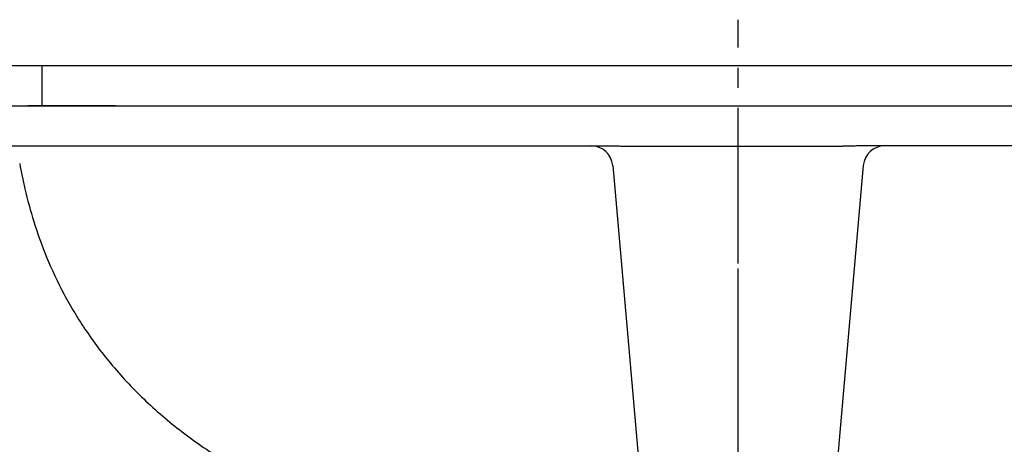
# Model space of a CAD drawing. Extents: x -2045 to 2157, y -1664 to 1261.
# Drawn here: x -260 to 107, y -212 to -53 of the extents above; entities that cross this region are included whole.
import ezdxf

# ---------------------------------------------------------------- set-up
doc = ezdxf.new("R2010")
doc.units = 0
doc.header["$MEASUREMENT"] = 0
doc.linetypes.add('CENTER', pattern=[2, 1.25, -0.25, 0.25, -0.25])
doc.linetypes.add('CENTER2', pattern=[28.575, 19.05, -3.175, 3.175, -3.175])
doc.layers.get('0').update_dxf_attribs({"linetype": 'CONTINUOUS'})

msp = doc.modelspace()

# ---------------------------------------------------------------- linework, layer by layer
at = {"linetype": 'CENTER', "ltscale": 30}
msp.add_line((7.95, -303.39), (7.95, -52.97), dxfattribs=at)
for p, q in [((-433.4, -70.1), (437.08, -70.1)), ((-433.4, -85.1), (437.08, -85.1))]:
    msp.add_line(p, q)
at = {"ltscale": 30}
msp.add_line((-252.05, -85.1), (-252.05, -70.1), dxfattribs=at)
at = {"linetype": 'CENTER2', "ltscale": 10}
msp.add_line((7.95, -937.74), (7.95, -82.65), dxfattribs=at)
at = {"linetype": 'Continuous'}
for p, q in [((-288.64, -85.1), (304.52, -85.1)), ((-287.47, -100.1), (-38.76, -100.1)), ((-31.26, -100.24), (47.16, -100.24)), ((303.34, -100.1), (54.66, -100.1)), ((-38.87, -107.4), (-23.97, -277.74)), ((54.77, -107.4), (39.87, -277.74))]:
    msp.add_line(p, q, dxfattribs=at)
for centre, start, end in [((-46.84, -108.1), 5, 90), ((62.74, -108.1), 90, 175)]:
    msp.add_arc(centre, 8, start, end, dxfattribs=at)
for points, start_tangent, end_tangent in [([(-229.88, -85.1), (-230.11, -85.1), (-230.5, -85.1), (-230.88, -85.1), (-231.26, -85.1), (-231.64, -85.1), (-232.02, -85.1), (-232.4, -85.1), (-232.77, -85.1), (-233.15, -85.1), (-233.52, -85.1), (-233.89, -85.1), (-234.25, -85.1), (-234.62, -85.1), (-234.98, -85.1), (-235.34, -85.1), (-235.7, -85.1), (-236.05, -85.1), (-236.4, -85.1), (-236.75, -85.1), (-237.1, -85.1), (-237.45, -85.1), (-237.79, -85.1), (-238.13, -85.1), (-238.47, -85.1), (-238.8, -85.1), (-239.14, -85.1), (-239.47, -85.1), (-239.79, -85.1), (-240.12, -85.1), (-240.44, -85.1), (-240.76, -85.1), (-241.08, -85.1), (-241.39, -85.1), (-241.71, -85.1), (-242.01, -85.1), (-242.32, -85.1), (-242.62, -85.1), (-242.92, -85.1), (-243.22, -85.1), (-243.52, -85.1), (-243.81, -85.1), (-244.1, -85.1), (-244.38, -85.1), (-244.67, -85.1), (-244.95, -85.1), (-245.22, -85.1), (-245.5, -85.1), (-245.77, -85.1), (-246.04, -85.1), (-246.3, -85.1), (-246.57, -85.1), (-246.83, -85.1), (-247.08, -85.1), (-247.33, -85.1), (-247.58, -85.1), (-247.83, -85.1), (-248.08, -85.1), (-248.32, -85.1), (-248.55, -85.1), (-248.79, -85.1), (-249.02, -85.1), (-249.25, -85.1), (-249.47, -85.1), (-249.7, -85.1), (-249.92, -85.1), (-250.13, -85.1), (-250.34, -85.1), (-250.55, -85.1), (-250.76, -85.1), (-250.96, -85.1), (-251.16, -85.1), (-251.36, -85.1), (-251.55, -85.1), (-251.74, -85.1), (-251.93, -85.1), (-252.11, -85.1), (-252.29, -85.1), (-252.47, -85.1), (-252.65, -85.1), (-252.82, -85.1), (-252.99, -85.1), (-253.15, -85.1), (-253.31, -85.1), (-253.47, -85.1), (-253.62, -85.1), (-253.78, -85.1), (-253.92, -85.1), (-254.07, -85.1), (-254.21, -85.1), (-254.35, -85.1), (-254.48, -85.1), (-254.61, -85.1), (-254.74, -85.1), (-254.87, -85.1), (-254.99, -85.1), (-255.11, -85.1), (-255.22, -85.1), (-255.33, -85.1), (-255.44, -85.1), (-255.55, -85.1), (-255.65, -85.1), (-255.75, -85.1), (-255.85, -85.1), (-255.94, -85.1), (-256.12, -85.1), (-256.28, -85.1), (-256.43, -85.1), (-256.57, -85.1), (-256.7, -85.1), (-256.82, -85.1), (-256.92, -85.1), (-257.02, -85.1), (-257.14, -85.1), (-257.25, -85.1), (-257.35, -85.1), (-257.42, -85.1)], (-1, -0.000021), (-0.999999, -0.001569)), ([(-224.66, -85.1), (-224.94, -85.1), (-225.34, -85.1), (-225.75, -85.1), (-226.15, -85.1), (-226.56, -85.1), (-226.96, -85.1), (-227.36, -85.1), (-227.75, -85.1), (-228.15, -85.1), (-228.55, -85.1), (-228.94, -85.1), (-229.33, -85.1), (-229.72, -85.1), (-229.88, -85.1)], (-1, 0.000006), (-1, -0.000021)), ([(-38.76, -100.1), (-37.18, -100.12), (-35.41, -100.17), (-33.45, -100.21), (-31.26, -100.24)], (1, 0.00004), (1, -0.000243)), ([(54.66, -100.1), (53.08, -100.12), (51.31, -100.17), (49.35, -100.21), (47.16, -100.24)], (-1, 0.00004), (-1, -0.000243)), ([(-260.47, -106.7), (-258.53, -116.11), (-255.18, -128.4), (-250.39, -141.66), (-243.91, -155.42), (-235.53, -169.34), (-225.07, -183.05), (-212.47, -196.17), (-197.81, -208.38), (-181.24, -219.42), (-162.84, -229.22), (-142.64, -237.73), (-120.72, -244.95), (-97.06, -250.85), (-71.69, -255.43), (-44.59, -258.67), (-35.01, -259.46)], (0.175393, -0.984499), (0.997361, -0.072597)), ([(50.91, -259.46), (60.49, -258.67), (87.59, -255.43), (112.96, -250.85), (136.62, -244.95), (158.54, -237.73), (178.74, -229.22), (197.14, -219.42), (213.71, -208.38), (228.37, -196.17), (240.97, -183.05), (251.43, -169.34), (259.81, -155.42), (266.29, -141.66), (271.08, -128.4), (274.43, -116.11), (276.37, -106.7)], (0.997361, 0.072597), (0.175393, 0.984499))]:
    msp.add_spline(points, degree=3, dxfattribs=dict(at, start_tangent=start_tangent, end_tangent=end_tangent))

doc.saveas('drawing.dxf')
